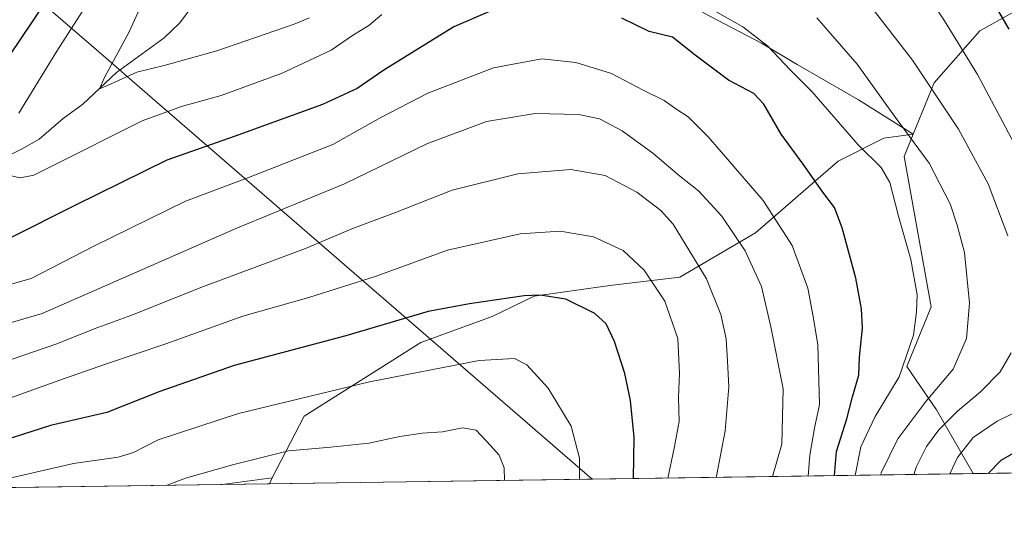
# Model space of a CAD drawing. Units: metres. Extents: x 596725 to 600158, y 4763817 to 4766179.
# Drawn here: x 597320 to 597578, y 4763817 to 4763947 of the extents above; entities that cross this region are included whole.
import ezdxf

# ---------------------------------------------------------------- set-up
doc = ezdxf.new("R2010")
doc.units = ezdxf.units.M
doc.header["$MEASUREMENT"] = 0
for name, color, linetype, lineweight in [('Arbolado forestal CxS', 92, 'Continuous', 0), ('Comarca CxS', 21, 'Continuous', 0), ('Comunidad Autónoma CxS', 142, 'Continuous', 0), ('Corriente natural lineal', 142, 'Continuous', 13), ('Curva de nivel maestra', 30, 'Continuous', 30), ('Curva de nivel normal', 30, 'Continuous', 0), ('Entidad de ámbito territorial', 7, 'Continuous', 0), ('Entidad de ámbito territorial CxS', 92, 'Continuous', 0), ('Espacio natural protegido', 121, 'Continuous', 13), ('Espacio natural protegido CxS', 121, 'Continuous', 0), ('Municipio CxS', 4, 'Continuous', 0), ('Pastizal CxS', 92, 'Continuous', 0), ('Provincia CxS', 1, 'Continuous', 0)]:
    doc.layers.add(name, color=color, linetype=linetype, lineweight=lineweight)

# ---------------------------------------------------------------- blocks, each defined once
blk = doc.blocks.new('*U10')
at = {"layer": 'Arbolado forestal CxS', "color": 92, "linetype": 'Continuous', "lineweight": 0}
blk.add_polyline3d([(597499.3938999996, 4763949.1687, 695.2578000000067), (597514.7903000005, 4763941.1633, 694.715400000001), (597524.0913000006, 4763935.583100001, 694.4713999999949), (597540.2127, 4763926.2827, 692.0460000000021), (597554.5302999998, 4763917.282500001, 689.9370999999956), (597546.8709000006, 4763916.263499999, 692.5534999999945), (597534.8337000003, 4763910.245300001, 697.2283000000025), (597513.2377000004, 4763891.482100001, 708.2670000000071), (597493.4121000003, 4763879.799100001, 717.904999999999), (597475.0028999997, 4763877.674699999, 722.5178000000016), (597455.1772999996, 4763874.842900001, 725.0782000000036), (597444.2024999997, 4763869.532299999, 726.280700000003), (597425.5231, 4763862.722100001, 727.5329000000056), (597394.9886999996, 4763843.4091, 731.8456000000006), (597386.5904999999, 4763827.280300001, 736.6603999999934), (597373.4589999998, 4763825.523499999, 736.4094000000041), (597076.6841000002, 4763821.2499, 752.2891999999993)], dxfattribs=at)
blk = doc.blocks.new('*U24')
at = {"layer": 'Espacio natural protegido CxS', "color": 121, "linetype": 'Continuous', "lineweight": 0, "flags": 128}
blk.add_lwpolyline([(597255.6842440409, 4764012.815171557), (597327.9611913802, 4763950.24422624), (597339.2272000007, 4763940.491200001), (597344.9633604222, 4763935.525307741), (597348.5642333344, 4763932.408199999), (597406.7463298825, 4763882.039301057), (597437.214286821, 4763855.66312097), (597467.2013628732, 4763829.702542152), (597469.7894666669, 4763827.461633333), (597470.5422335083, 4763826.921492564), (596757.9400007408, 4763816.659982323)], dxfattribs=at)
blk = doc.blocks.new('*U25')
at = {"layer": 'Espacio natural protegido CxS', "color": 121, "linetype": 'Continuous', "lineweight": 0, "flags": 128}
blk.add_lwpolyline([(599401.2476171182, 4763854.723619494), (597470.5455991426, 4763826.921528977), (597469.7894666669, 4763827.461633333), (597467.2013628732, 4763829.702542152), (597437.214286821, 4763855.66312097), (597406.7463298825, 4763882.039301057), (597348.5642333344, 4763932.408199999), (597344.9633604222, 4763935.525307741), (597339.2272000007, 4763940.491200001), (597327.9611913802, 4763950.24422624), (597255.6842440409, 4764012.815171557)], dxfattribs=at)

msp = doc.modelspace()

# ---------------------------------------------------------------- linework, layer by layer
at = {"layer": 'Arbolado forestal CxS', "color": 92, "linetype": 'Continuous', "lineweight": 0, "extrusion": (0.2284964431349566, 0.003290313456777218, 0.9735391873530463), "elevation": 152876.8763209778, "flags": 128}
msp.add_lwpolyline([(4754730.503725322, -648511.6440298466), (4754730.503725321, -648319.2040919185)], dxfattribs=at)
at = {"layer": 'Arbolado forestal CxS', "color": 92, "linetype": 'Continuous', "lineweight": 0, "extrusion": (-0.01877628902326383, -0.002512037388325436, 0.9998205542189432), "elevation": -22447.0873120893, "flags": 128}
msp.add_lwpolyline([(-4642539.767978025, 1223618.514375302), (-4642539.767978025, 1223605.264506391)], dxfattribs=at)
at = {"layer": 'Arbolado forestal CxS', "color": 92, "linetype": 'Continuous', "lineweight": 0, "extrusion": (0.3067903639184548, 0.004417867772654069, 0.9517668596096028), "elevation": 205019.7162916746, "flags": 128}
msp.add_lwpolyline([(4754730.212931875, -633765.5804227408), (4754730.212931875, -633571.860067717)], dxfattribs=at)
at = {"layer": 'Arbolado forestal CxS', "color": 92, "linetype": 'Continuous', "lineweight": 0, "extrusion": (0.09420787605020153, 0.2158326246422783, 0.9718750713081057), "elevation": 1085183.809000292, "flags": 128}
msp.add_lwpolyline([(1358210.545907395, -4475328.127788823), (1358210.545907395, -4475326.356641135)], dxfattribs=at)
at = {"layer": 'Arbolado forestal CxS', "color": 92, "linetype": 'Continuous', "lineweight": 0, "extrusion": (-0.1613258507809839, -0.002323038538520234, 0.9868984615256732), "elevation": -106711.5703861958, "flags": 128}
msp.add_lwpolyline([(-4754730.622358784, 657296.4009966933), (-4754730.622358784, 657150.3019280446)], dxfattribs=at)
at = {"layer": 'Arbolado forestal CxS', "color": 92, "linetype": 'Continuous', "lineweight": 0}
for points in [[(597614.4011000004, 4763968.0305, 658.7788), (597572.0097000003, 4763944.343699999, 678.2969000000012), (597559.9965000004, 4763930.764699999, 684.5338999999949), (597554.5302999998, 4763917.282500001, 689.9370999999956), (597540.2127, 4763926.2827, 692.0460000000021), (597524.0913000006, 4763935.583100001, 694.4713999999949), (597514.7903000005, 4763941.1633, 694.715400000001), (597499.3938999996, 4763949.1687, 695.2578000000067), (597492.7965000002, 4763965.006300001, 691.5954000000056), (597432.2390999999, 4764009.114700001, 675.4048999999941), (597466.4175000006, 4764034.2949, 671.402900000001), (597502.0324999997, 4764042.2139, 668.3562999999995), (597532.8154999996, 4764089.799500001, 689.7829999999958), (597541.5960999997, 4764116.2147, 704.6665999999968), (597538.7780999999, 4764128.615700001, 709.6373000000021), (597536.6826999999, 4764127.623299999, 709.094299999997), (597528.0674999999, 4764123.5429, 705.6062999999995), (597506.0837000003, 4764103.2501, 696.5109999999986), (597448.0226999996, 4764043.499700001, 678.227899999998), (597402.9282999998, 4764055.3369, 701.5154999999941), (597340.3589000005, 4764060.974300001, 733.9551999999967), (597332.1397000002, 4764086.3959, 738.2906999999979), (597307.6573000001, 4764128.758300001, 744.564400000003)], [(597307.6573000001, 4764128.758300001, 744.564400000003), (597332.1397000002, 4764086.3959, 738.2906999999979), (597340.3589000005, 4764060.974300001, 733.9551999999967), (597402.9282999998, 4764055.3369, 701.5154999999941), (597448.0226999996, 4764043.499700001, 678.227899999998), (597506.0837000003, 4764103.2501, 696.5109999999986), (597528.0674999999, 4764123.5429, 705.6062999999995), (597536.6826999999, 4764127.623299999, 709.094299999997), (597538.7780999999, 4764128.615700001, 709.6373000000021), (597541.5960999997, 4764116.2147, 704.6665999999968), (597532.8154999996, 4764089.799500001, 689.7829999999958), (597502.0324999997, 4764042.2139, 668.3562999999995), (597466.4175000006, 4764034.2949, 671.402900000001), (597432.2390999999, 4764009.114700001, 675.4048999999941), (597492.7965000002, 4763965.006300001, 691.5954000000056), (597499.3938999996, 4763949.1687, 695.2578000000067), (597514.7903000005, 4763941.1633, 694.715400000001), (597524.0913000006, 4763935.583100001, 694.4713999999949), (597540.2127, 4763926.2827, 692.0460000000021), (597554.5302999998, 4763917.282500001, 689.9370999999956)], [(597307.6573000001, 4764128.758300001, 744.564400000003), (597332.1397000002, 4764086.3959, 738.2906999999979), (597340.3589000005, 4764060.974300001, 733.9551999999967), (597402.9282999998, 4764055.3369, 701.5154999999941), (597448.0226999996, 4764043.499700001, 678.227899999998), (597506.0837000003, 4764103.2501, 696.5109999999986), (597528.0674999999, 4764123.5429, 705.6062999999995), (597536.6826999999, 4764127.623299999, 709.094299999997), (597538.7780999999, 4764128.615700001, 709.6373000000021), (597541.5960999997, 4764116.2147, 704.6665999999968), (597532.8154999996, 4764089.799500001, 689.7829999999958), (597502.0324999997, 4764042.2139, 668.3562999999995), (597466.4175000006, 4764034.2949, 671.402900000001), (597432.2390999999, 4764009.114700001, 675.4048999999941), (597492.7965000002, 4763965.006300001, 691.5954000000056), (597499.3938999996, 4763949.1687, 695.2578000000067), (597514.7903000005, 4763941.1633, 694.715400000001), (597524.0913000006, 4763935.583100001, 694.4713999999949), (597540.2127, 4763926.2827, 692.0460000000021), (597554.5302999998, 4763917.282500001, 689.9370999999956)], [(597614.4011000004, 4763968.0305, 658.7788), (597572.0097000003, 4763944.343699999, 678.2969000000012), (597559.9965000004, 4763930.764699999, 684.5338999999949), (597554.5302999998, 4763917.282500001, 689.9370999999956)], [(597554.5302999998, 4763917.282500001, 689.9370999999956), (597546.8709000006, 4763916.263499999, 692.5534999999945), (597534.8337000003, 4763910.245300001, 697.2283000000025), (597513.2377000004, 4763891.482100001, 708.2670000000071), (597493.4121000003, 4763879.799100001, 717.904999999999), (597475.0028999997, 4763877.674699999, 722.5178000000016), (597455.1772999996, 4763874.842900001, 725.0782000000036), (597444.2024999997, 4763869.532299999, 726.280700000003), (597425.5231, 4763862.722100001, 727.5329000000056), (597394.9886999996, 4763843.4091, 731.8456000000006), (597386.5904999999, 4763827.280300001, 736.6603999999934)], [(597554.5302999998, 4763917.282500001, 689.9370999999956), (597552.1611000003, 4763911.438899999, 692.1150000000052), (597559.2399000004, 4763872.0415, 694.7103000000062), (597552.9005000005, 4763856.4013, 695.9428000000044), (597560.6732999999, 4763845.0559, 688.9964000000036), (597570.2593, 4763828.3575, 677.6398999999947)], [(597554.5302999998, 4763917.282500001, 689.9370999999956), (597552.1611000003, 4763911.438899999, 692.1150000000052), (597559.2399000004, 4763872.0415, 694.7103000000062), (597552.9005000005, 4763856.4013, 695.9428000000044), (597560.6732999999, 4763845.0559, 688.9964000000036), (597570.2593, 4763828.3575, 677.6398999999947)]]:
    msp.add_polyline3d(points, dxfattribs=at)
for points in [[(597687.5488999998, 4763981.0253, 670.7323999999935), (597726.0900999998, 4763968.892700001, 675.2871000000014), (597761.0519000003, 4763963.566500001, 678.4275999999954), (597783.6391000003, 4763957.156099999, 674.0908999999956), (597811.9297000002, 4763958.533500001, 671.0322000000015), (597826.9395000003, 4763959.2643, 668.3022999999957), (597806.2172999998, 4763916.3619, 664.2682999999961), (597761.5716000004, 4763831.112299999, 634.3717000000033), (597570.2594, 4763828.3574, 677.6398000000045), (597560.6732999999, 4763845.0559, 688.9964000000036), (597552.9005000005, 4763856.4013, 695.9428000000044), (597559.2399000004, 4763872.0415, 694.7103000000062), (597552.1611000003, 4763911.438899999, 692.1150000000052), (597554.5302999998, 4763917.282500001, 689.9370999999956), (597559.9965000004, 4763930.764699999, 684.5338999999949), (597572.0097000003, 4763944.343699999, 678.2969000000012), (597614.4011000004, 4763968.0305, 658.7788), (597620.6019000001, 4763976.399300001, 658.8021000000008), (597620.3731000006, 4763989.0997, 660.4805000000051), (597627.0217000004, 4763998.208100001, 664.2649999999994), (597632.6023000004, 4764001.308499999, 667.0721000000049), (597640.0428999999, 4763998.208100001, 667.5075999999972), (597654.3043000001, 4763995.108100001, 668.4909000000043), (597682.2067, 4763982.7071, 670.0132000000012)], [(597570.2594, 4763828.3574, 677.6398000000045), (597385.9018000001, 4763825.702600001, 737.0776000000043), (597386.5904999999, 4763827.280300001, 736.6603999999934), (597394.9886999996, 4763843.4091, 731.8456000000006), (597425.5231, 4763862.722100001, 727.5329000000056), (597444.2024999997, 4763869.532299999, 726.280700000003), (597455.1772999996, 4763874.842900001, 725.0782000000036), (597475.0028999997, 4763877.674699999, 722.5178000000016), (597493.4121000003, 4763879.799100001, 717.904999999999), (597513.2377000004, 4763891.482100001, 708.2670000000071), (597534.8337000003, 4763910.245300001, 697.2283000000025), (597546.8709000006, 4763916.263499999, 692.5534999999945), (597554.5302999998, 4763917.282500001, 689.9370999999956), (597552.1611000003, 4763911.438899999, 692.1150000000052), (597559.2399000004, 4763872.0415, 694.7103000000062), (597552.9005000005, 4763856.4013, 695.9428000000044), (597560.6732999999, 4763845.0559, 688.9964000000036)]]:
    msp.add_polyline3d(points, close=True, dxfattribs=at)
at = {"layer": 'Comarca CxS', "color": 21, "linetype": 'Continuous', "lineweight": 0, "flags": 128}
msp.add_lwpolyline([(599401.2476171182, 4763854.723619494), (597470.5455991426, 4763826.921528977), (597470.5422335083, 4763826.921492564), (596757.9400007408, 4763816.659982323), (596744.560630178, 4764761.226396186), (596741.2946999995, 4764991.7964), (596736.9630999997, 4765297.6033), (596732.2709000006, 4765628.863399998), (596727.8009000003, 4765944.439), (596725.1700007409, 4766130.1799823), (597065.3221, 4766135.079900002), (597226.6330999996, 4766137.4036), (597258.5114000009, 4766137.862799999), (597284.6870000003, 4766138.239800001), (598653.368892304, 4766157.955363506)], dxfattribs=at)
at = {"layer": 'Comunidad Autónoma CxS', "color": 142, "linetype": 'Continuous', "lineweight": 0, "flags": 128}
msp.add_lwpolyline([(599401.2476171182, 4763854.723619494), (597470.5455991426, 4763826.921528977), (597470.5422335083, 4763826.921492564), (596757.9400007408, 4763816.659982323), (596744.560630178, 4764761.226396186), (596741.2946999995, 4764991.7964), (596736.9630999997, 4765297.6033), (596732.2709000006, 4765628.863399998), (596727.8009000003, 4765944.439), (596725.1700007409, 4766130.1799823), (597065.3221, 4766135.079900002), (597226.6330999996, 4766137.4036), (597258.5114000009, 4766137.862799999), (597284.6870000003, 4766138.239800001), (598653.368892304, 4766157.955363506)], dxfattribs=at)
at = {"layer": 'Corriente natural lineal', "color": 142, "linetype": 'Continuous', "lineweight": 13}
msp.add_polyline3d([(597299.2187000001, 4763902.4669, 697.9223999999958), (597320.8492999999, 4763913.3643, 693.7461000000039), (597325.5251000002, 4763916.0087, 693.0871000000043), (597331.7774999999, 4763921.399300001, 692.4753999999957), (597336.9397, 4763925.146500001, 691.4545000000071), (597345.7619000003, 4763933.440300001, 689.7589000000007), (597358.2642999999, 4763942.5371, 687.6940000000031), (597362.2506999997, 4763946.354699999, 686.9986000000063), (597367.1505000005, 4763952.9323, 685.9567999999999)], dxfattribs=at)
at = {"layer": 'Curva de nivel maestra', "color": 30, "linetype": 'Continuous', "lineweight": 30, "flags": 128}
for points, elevation in [([(597314.5599999996, 4763933.2401), (597330.0999999996, 4763956.290100001)], 700), ([(597443.54, 4763949.390100001), (597434.2000000002, 4763945.4001), (597415.79, 4763934.0801), (597408.8700000001, 4763929.220100001), (597399.79, 4763925.090100001), (597376.8799999999, 4763916.8101), (597358.9900000002, 4763910.4901), (597334.9900000002, 4763898.720100001), (597317.8600000005, 4763890.0701)], 700), ([(597533.8767999997, 4763827.833699999), (597534.4000000004, 4763834.120100001), (597537.1200000001, 4763842.7301), (597538.6100000005, 4763848.520099999), (597540.2699999996, 4763854.130100001), (597540.4900000002, 4763858.860099999), (597541.2400000002, 4763866.4301), (597541.0300000003, 4763871.5701), (597539.4699999997, 4763879.540100001), (597535.8899999997, 4763892.7501), (597533.8799999999, 4763898.110099999), (597530.8499999996, 4763902.0801), (597525.6799999997, 4763909.4301), (597519.9800000006, 4763917.270099999), (597515.3899999997, 4763925.130100001), (597512.7599999999, 4763927.9901), (597506.1799999997, 4763931.4001), (597497.4400000004, 4763937.9901), (597491.4800000006, 4763942.700099999), (597485.3099999996, 4763944.200099999), (597478.1500000004, 4763947.710100001)], 700), ([(597576.9199999999, 4763949.4301), (597579.5899999999, 4763944.8201)], 675), ([(597481.2141000004, 4763827.075300001), (597481.4199999999, 4763837.850099999), (597480.4800000006, 4763847.520099999), (597478.9800000006, 4763854.5801), (597476.3099999996, 4763862.970100001), (597474.0899999999, 4763867.610099999), (597471.0800000001, 4763870.300100001), (597463.5599999996, 4763874.0801), (597456.7599999999, 4763875.120100001), (597452.5599999996, 4763874.950099999), (597438.2699999996, 4763872.8301), (597427.4600000001, 4763870.8201), (597405.9100000003, 4763864.450099999), (597376.6100000005, 4763856.720100001), (597357.1299999999, 4763849.9101), (597343.2800000003, 4763844.4001), (597328.4900000002, 4763840.9901), (597311, 4763835.360099999), (597285.7472999999, 4763824.260600001)], 725), ([(597584.29, 4763835.7501), (597577.5199999996, 4763831.7601), (597574.2136000004, 4763828.4145)], 675), ([(597574.2136000004, 4763828.4145), (597574.2133999999, 4763828.4143)], 675)]:
    msp.add_lwpolyline(points, dxfattribs=dict(at, elevation=elevation))
at = {"layer": 'Curva de nivel normal', "color": 30, "linetype": 'Continuous', "lineweight": 0, "flags": 128}
for points, elevation in [([(597320.2100000001, 4763922.779999999), (597330.0999999996, 4763939.08), (597342.7699999996, 4763958.84)], 695), ([(597581.6799999997, 4763913.5), (597571.3700000001, 4763932.9), (597562.7000000002, 4763946.949999999), (597556.8700000001, 4763955.800000001)], 679.9999999999999), ([(597354.1500000004, 4763955.26), (597349.0700000003, 4763944.140000001), (597342.5899999999, 4763932.15), (597341.29, 4763929.210000001), (597343.4299999997, 4763930.050000001), (597351.0599999996, 4763933.51), (597358.25, 4763935.27), (597372.0499999998, 4763939.09), (597392.29, 4763946.09), (597396.3200000003, 4763947.75)], 690), ([(597539.3216000004, 4763827.911900001), (597540.7800000003, 4763835.390000001), (597544.5700000003, 4763843.34), (597550.8399999999, 4763853.680000001), (597554.6100000005, 4763864.600000001), (597555.3700000001, 4763870.720000001), (597555.5999999996, 4763875.180000001), (597553.8899999997, 4763884.460000001), (597550.6799999997, 4763895.84), (597548.3899999997, 4763904.619999999), (597546.1299999999, 4763908.560000001), (597540.1600000003, 4763914.49), (597527.9600000001, 4763928.460000001), (597522.3399999999, 4763934.15), (597516.4800000006, 4763940.380000001), (597509.9100000003, 4763945.380000001), (597495.2000000002, 4763953.76)], 695), ([(597579.3700000001, 4763890.689999999), (597574.1699999999, 4763904.279999999), (597566.3799999999, 4763918.619999999), (597554.3499999996, 4763936.720000001), (597543.1900000004, 4763951.09)], 685), ([(597415.2699999996, 4763948.630000001), (597411.8600000005, 4763945.77), (597407.9000000004, 4763943.289999999), (597401.9900000002, 4763939.300000001), (597389.1500000004, 4763933.27), (597373.2100000001, 4763927.460000001), (597362.8399999999, 4763924.58), (597352.54, 4763920.83), (597328.4699999997, 4763908.710000001), (597324.0899999999, 4763906.560000001), (597320.5599999996, 4763905.83), (597314.6399999997, 4763907.140000001)], 695), ([(597529.25, 4763947.800000001), (597539.8399999999, 4763935.609999999), (597549.6699999999, 4763922.029999999), (597558.7199999997, 4763909.720000001), (597564.1900000004, 4763899.08), (597566.0599999996, 4763893.460000001), (597568, 4763886.25), (597569.2999999998, 4763873.039999999), (597568.4900000002, 4763863.74), (597565.0199999996, 4763855.730000001), (597557.8499999996, 4763847.27), (597550.4699999997, 4763837.480000001), (597546.1799999997, 4763828.529999999), (597546.0626999997, 4763828.009)], 690), ([(597527.0022, 4763827.7345), (597527.4199999999, 4763833.210000001), (597528.6500000004, 4763840.230000001), (597529.9500000002, 4763846.49), (597529.5800000001, 4763862.07), (597528.2999999998, 4763869.560000001), (597526.9199999999, 4763876.960000001), (597522.7999999998, 4763888.100000001), (597515.25, 4763899.939999999), (597500.9000000004, 4763916.51), (597495.5800000001, 4763921.869999999), (597492.3200000003, 4763923.970000001), (597489.2999999998, 4763926.15), (597483.8200000003, 4763928.779999999), (597475.4900000002, 4763933.15), (597466.1600000003, 4763936.109999999), (597457.2000000002, 4763937.07), (597444.54, 4763934.699999999), (597427.3200000003, 4763928.060000001), (597415, 4763921.680000001), (597402.4299999997, 4763914.59), (597379.9100000003, 4763905.800000001), (597363.8200000003, 4763899.720000001), (597339.8600000005, 4763887.980000001), (597323.4000000004, 4763879.470000001), (597309.2199999997, 4763875.5)], 705), ([(597517.6629999997, 4763827.600000001), (597520.1200000001, 4763836.09), (597520.4299999997, 4763850.560000001), (597517.2100000001, 4763866.859999999), (597514.7999999998, 4763877.369999999), (597510.4900000002, 4763886.720000001), (597504.3799999999, 4763895.850000001), (597498.2800000003, 4763902.470000001), (597493.2999999998, 4763906.41), (597486.2699999996, 4763912.310000001), (597478.2999999998, 4763918.130000001), (597472.3200000003, 4763921.32), (597466.9299999997, 4763922.480000001), (597455.4600000001, 4763922.67), (597442.7599999999, 4763920.640000001), (597427.1200000001, 4763914.800000001), (597405.54, 4763904.24), (597377.5199999996, 4763892.730000001), (597326.2800000003, 4763870.32), (597308.8899999997, 4763865.230000001)], 710), ([(597502.9510000005, 4763827.3882), (597503.0300000003, 4763827.66), (597505.2300000006, 4763839.560000001), (597506.2000000002, 4763851.119999999), (597505.8499999996, 4763857.859999999), (597505.5300000003, 4763863.699999999), (597504.1699999999, 4763870.08), (597500.3799999999, 4763879.380000001), (597491.6399999997, 4763893.720000001), (597488.3799999999, 4763897.310000001), (597482.1500000004, 4763902.119999999), (597473.8600000005, 4763906.5), (597464.8200000003, 4763908.060000001), (597450.9000000004, 4763906.9), (597433.7199999997, 4763902.600000001), (597418.8700000001, 4763896.75), (597407.4800000006, 4763892.52), (597395.3399999999, 4763887.310000001), (597368.54, 4763877.41), (597349.5499999998, 4763869.800000001), (597339.8799999999, 4763866.26), (597330.1200000001, 4763862.4), (597307.1699999999, 4763854.529999999)], 715), ([(597490.2224000003, 4763827.2049), (597491.9400000004, 4763835.039999999), (597493.1799999997, 4763842.01), (597493.0199999996, 4763848.33), (597493.3300000001, 4763854.58), (597492.8499999996, 4763863.76), (597489.5, 4763873.52), (597484.0800000001, 4763881.67), (597478.5199999996, 4763886.84), (597470.7300000006, 4763890.359999999), (597462.0300000003, 4763891.869999999), (597451.54, 4763891.180000001), (597432.5300000003, 4763886.869999999), (597413.8399999999, 4763880.08), (597396.2000000002, 4763874.5), (597378.8399999999, 4763869.640000001), (597358.7300000006, 4763862.4), (597343.1799999997, 4763857.16), (597331.8799999999, 4763853.180000001), (597308.2100000001, 4763844.720000001), (597265.1500000004, 4763825.689999999), (597261.6024000002, 4763823.912699999)], 720), ([(597554.6881999997, 4763828.133199999), (597555.4299999997, 4763830.189999999), (597558.0300000003, 4763835.480000001), (597561.2300000006, 4763839.859999999), (597566.1200000001, 4763844.77), (597572.2100000001, 4763849.83), (597577.3399999999, 4763855.029999999), (597580.1699999999, 4763860)], 685), ([(597467.1283, 4763826.872400001), (597467.1200000001, 4763832.430000001), (597464.9100000003, 4763840.76), (597458.9000000004, 4763850.76), (597453.3200000003, 4763856.9), (597450.0999999996, 4763858.539999999), (597440.8099999996, 4763858.039999999), (597412.0599999996, 4763852.439999999), (597377.7699999996, 4763844.08), (597356.7199999997, 4763837.230000001), (597350.2100000001, 4763833.880000001), (597346.2100000001, 4763832.640000001), (597334.5499999998, 4763831.039999999), (597315.9000000004, 4763826.720000001), (597311.2455000002, 4763824.627599999)], 730), ([(597564.1150000002, 4763828.2689), (597566.1600000003, 4763832.59), (597570.2699999996, 4763837.800000001), (597576.54, 4763842.109999999), (597583.2100000001, 4763845.34)], 679.9999999999999), ([(597359.0383000001, 4763825.3158), (597363.8799999999, 4763827.199999999), (597376.54, 4763830.76), (597390.8700000001, 4763834.310000001), (597401.9400000004, 4763835.289999999), (597411.8899999997, 4763836.34), (597419.9800000006, 4763838.09), (597425.8399999999, 4763838.949999999), (597431.2199999997, 4763839.33), (597436.4299999997, 4763840.390000001), (597439.9800000006, 4763839.76), (597443.79, 4763835.76), (597446.0899999999, 4763833.24), (597447.3499999996, 4763829.859999999), (597447.4754999997, 4763826.589400001)], 735)]:
    msp.add_lwpolyline(points, dxfattribs=dict(at, elevation=elevation))
at = {"layer": 'Entidad de ámbito territorial', "color": 7, "linetype": 'Continuous', "lineweight": 0, "flags": 128}
for points in [[(597102.3131999989, 4764541.839100001), (597106.3575999994, 4764518.512500001), (597108.4576000003, 4764506.403500002), (597122.2072999983, 4764418.5422), (597125.4231999984, 4764397.988199998), (597147.0544999979, 4764293.926500003), (597169.3751999988, 4764182.7534), (597192.7554999995, 4764089.285300002), (597194.5114999989, 4764082.264300002), (597199.7773999989, 4764061.2142), (597254.8194999989, 4764013.563200002), (597254.9552999982, 4764013.446200003), (597255.6841999993, 4764012.815199999), (597327.9611999998, 4763950.244200002), (597339.2271999998, 4763940.491200003), (597344.9632999991, 4763935.525300001), (597348.5641999999, 4763932.408200001), (597406.7462999979, 4763882.0393), (597437.2143000005, 4763855.663100001), (597467.2013999978, 4763829.702500001), (597469.7894999996, 4763827.4616)], [(597469.7894999996, 4763827.4616), (597470.5425616336, 4763826.92145584)]]:
    msp.add_lwpolyline(points, dxfattribs=at)
at = {"layer": 'Entidad de ámbito territorial CxS', "color": 92, "linetype": 'Continuous', "lineweight": 0, "flags": 128}
msp.add_lwpolyline([(597255.6842440409, 4764012.815171557), (597327.9611913802, 4763950.24422624), (597339.2272000007, 4763940.491200001), (597344.9633604222, 4763935.525307741), (597348.5642333344, 4763932.408199999), (597406.7463298825, 4763882.039301057), (597437.214286821, 4763855.66312097), (597467.2013628732, 4763829.702542152), (597469.7894666669, 4763827.461633333), (597470.5422335083, 4763826.921492564), (596757.9400007408, 4763816.659982323)], dxfattribs=at)
at = {"layer": 'Espacio natural protegido', "color": 121, "linetype": 'Continuous', "lineweight": 13, "flags": 128}
for points in [[(597102.3131999989, 4764541.839100001), (597106.3575999994, 4764518.512500001), (597108.4576000003, 4764506.403500002), (597122.2072999983, 4764418.5422), (597125.4231999984, 4764397.988199998), (597147.0544999979, 4764293.926500003), (597169.3751999988, 4764182.7534), (597192.7554999995, 4764089.285300002), (597194.5114999989, 4764082.264300002), (597199.7773999989, 4764061.2142), (597254.8194999989, 4764013.563200002), (597254.9552999982, 4764013.446200003), (597255.6841999993, 4764012.815199999), (597327.9611999998, 4763950.244200002), (597339.2271999998, 4763940.491200003), (597344.9632999991, 4763935.525300001), (597348.5641999999, 4763932.408200001), (597406.7462999979, 4763882.0393), (597437.2143000005, 4763855.663100001), (597467.2013999978, 4763829.702500001), (597469.7894999996, 4763827.4616)], [(597102.3131999989, 4764541.839100001), (597106.3575999994, 4764518.512500001), (597108.4576000003, 4764506.403500002), (597122.2072999983, 4764418.5422), (597125.4231999984, 4764397.988199998), (597147.0544999979, 4764293.926500003), (597169.3751999988, 4764182.7534), (597192.7554999995, 4764089.285300002), (597194.5114999989, 4764082.264300002), (597199.7773999989, 4764061.2142), (597254.8194999989, 4764013.563200002), (597254.9552999982, 4764013.446200003), (597255.6841999993, 4764012.815199999), (597327.9611999998, 4763950.244200002), (597339.2271999998, 4763940.491200003), (597344.9632999991, 4763935.525300001), (597348.5641999999, 4763932.408200001), (597406.7462999979, 4763882.0393), (597437.2143000005, 4763855.663100001), (597467.2013999978, 4763829.702500001), (597469.7894999996, 4763827.4616)], [(597469.7894999996, 4763827.4616), (597470.5425616336, 4763826.92145584)], [(597470.5456393664, 4763826.92150016), (597469.7894999996, 4763827.4616)]]:
    msp.add_lwpolyline(points, dxfattribs=at)
at = {"layer": 'Municipio CxS', "color": 4, "linetype": 'Continuous', "lineweight": 0, "flags": 128}
msp.add_lwpolyline([(599401.2476171182, 4763854.723619494), (597470.5455991426, 4763826.921528977), (597470.5422335083, 4763826.921492564), (596757.9400007408, 4763816.659982323), (596744.560630178, 4764761.226396186), (596741.2946999995, 4764991.7964), (596736.9630999997, 4765297.6033), (596732.2709000006, 4765628.863399998), (596727.8009000003, 4765944.439), (596725.1700007409, 4766130.1799823), (597065.3221, 4766135.079900002), (597226.6330999996, 4766137.4036), (597258.5114000009, 4766137.862799999), (597284.6870000003, 4766138.239800001), (598653.368892304, 4766157.955363506)], dxfattribs=at)
at = {"layer": 'Pastizal CxS', "color": 92, "linetype": 'Continuous', "lineweight": 0, "extrusion": (-0.01877628902326383, -0.002512037388325436, 0.9998205542189432), "elevation": -22447.0873120893, "flags": 128}
msp.add_lwpolyline([(-4642539.767978025, 1223618.514375302), (-4642539.767978025, 1223605.264506391)], dxfattribs=at)
at = {"layer": 'Pastizal CxS', "color": 92, "linetype": 'Continuous', "lineweight": 0, "extrusion": (0.09420787605020153, 0.2158326246422783, 0.9718750713081057), "elevation": 1085183.809000292, "flags": 128}
msp.add_lwpolyline([(1358210.545907395, -4475328.127788823), (1358210.545907395, -4475326.356641135)], dxfattribs=at)
at = {"layer": 'Pastizal CxS', "color": 92, "linetype": 'Continuous', "lineweight": 0, "extrusion": (-0.05360536693409465, -0.0007720193072430789, 0.9985619002455735), "elevation": -34964.83827710762, "flags": 128}
msp.add_lwpolyline([(-4754729.133581417, 665006.8496350662), (-4754729.133581417, 664994.3876231059)], dxfattribs=at)
at = {"layer": 'Pastizal CxS', "color": 92, "linetype": 'Continuous', "lineweight": 0}
msp.add_3dface([(597385.9018000001, 4763825.702600001, 737.0776000000043), (597373.4589999998, 4763825.523499999, 736.4094000000041), (597386.5904999999, 4763827.280300001, 736.6603999999934)], dxfattribs=at)
at = {"layer": 'Provincia CxS', "color": 1, "linetype": 'Continuous', "lineweight": 0, "flags": 128}
msp.add_lwpolyline([(599401.2476171182, 4763854.723619494), (597470.5455991426, 4763826.921528977), (597470.5422335083, 4763826.921492564), (596757.9400007408, 4763816.659982323), (596744.560630178, 4764761.226396186), (596741.2946999995, 4764991.7964), (596736.9630999997, 4765297.6033), (596732.2709000006, 4765628.863399998), (596727.8009000003, 4765944.439), (596725.1700007409, 4766130.1799823), (597065.3221, 4766135.079900002), (597226.6330999996, 4766137.4036), (597258.5114000009, 4766137.862799999), (597284.6870000003, 4766138.239800001), (598653.368892304, 4766157.955363506)], dxfattribs=at)

# ---------------------------------------------------------------- block references
at = {"layer": 'Arbolado forestal CxS', "color": 92, "linetype": 'Continuous', "lineweight": 0}
msp.add_blockref('*U10', (0, 0), dxfattribs=at)
at = {"layer": 'Espacio natural protegido CxS', "color": 121, "linetype": 'Continuous', "lineweight": 0}
for name in ['*U24', '*U25']:
    msp.add_blockref(name, (0, 0), dxfattribs=at)

doc.saveas('drawing.dxf')
